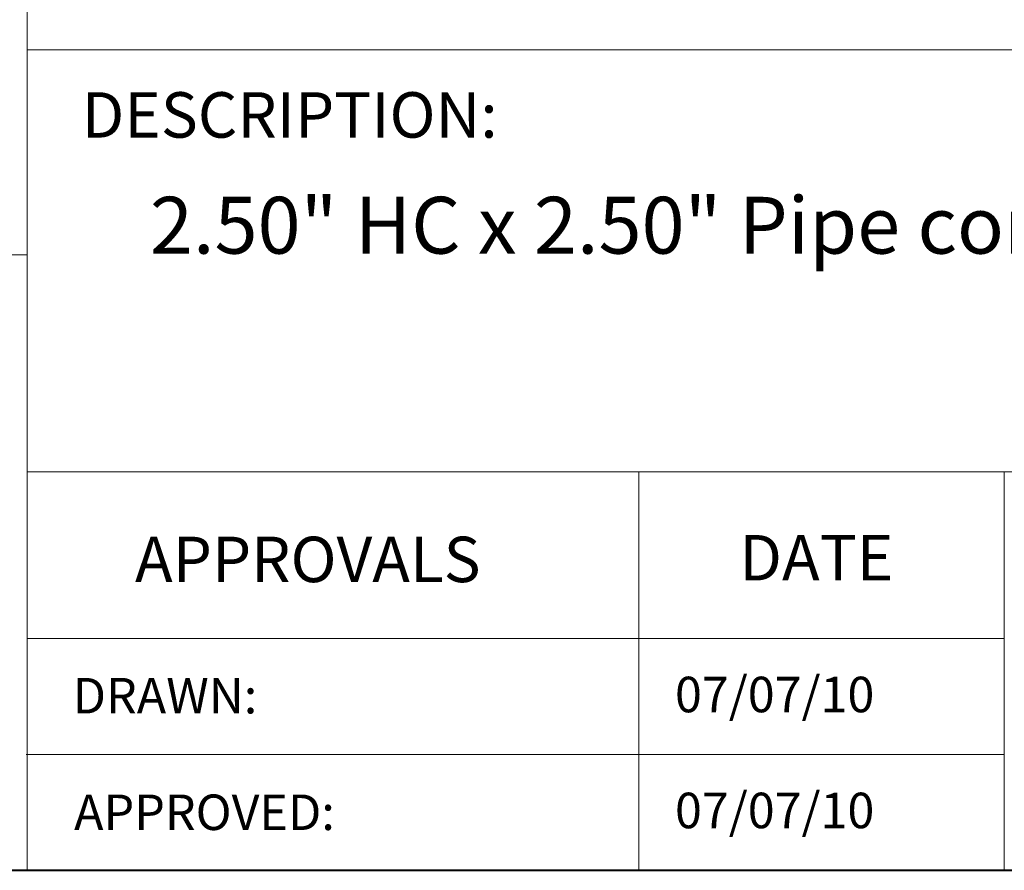
# Model space of a CAD drawing. Units: inches. Extents: x 0 to 30.7, y 0 to 23.4.
# Drawn here: x 23.8 to 26.4, y 0 to 2.2 of the extents above; entities that cross this region are included whole.
import ezdxf

# ---------------------------------------------------------------- set-up
doc = ezdxf.new("R2010")
doc.units = ezdxf.units.IN
doc.header["$MEASUREMENT"] = 0
doc.layers.get('0').update_dxf_attribs({"lineweight": 20})
doc.layers.add('TB', color=143, linetype='Continuous', lineweight=15)
doc.styles.add('ROMANS', font='romans')

# ---------------------------------------------------------------- blocks, each defined once
blk = doc.blocks.new('TB SALES')
at = {"layer": 'TB'}
for p, q in [((16.2861, 2.333), (16.2861, 0)), ((16.2861, 1.4441), (21, 1.4441)), ((13.0159, 1.0835), (16.2861, 1.0835)), ((16.2861, 0.7015), (21, 0.7015)), ((17.3627, 0.7015), (17.3627, 0)), ((18.0058, 0.7015), (18.0058, 0)), ((16.287, 0.4081), (18.0058, 0.4081)), ((18.0058, 0.2041), (16.2847, 0.2041))]:
    blk.add_line(p, q, dxfattribs=at)
at = {"layer": 'TB', "lineweight": 40}
blk.add_line((0, 0), (21, 0), dxfattribs=at)
at = {"attachment_point": 1, "style": 'ROMANS'}
for s, insert, char_height, width in [('2.50" HC x 2.50" Pipe connections (VFY028S)', (16.5024, 1.1854), 0.1, 4.438333), ('07/07/10', (17.4263, 0.3407), 0.0625, 0.162691), ('07/07/10', (17.4263, 0.1366), 0.0625, 0.162691)]:
    blk.add_mtext(s, dxfattribs=dict(at, insert=insert, char_height=char_height, width=width))
at = {"layer": 'TB', "style": 'ROMANS'}
for s, height, p in [('DESCRIPTION:', 0.08, (16.3822, 1.2895)), ('DATE', 0.08, (17.5395, 0.5102)), ('APPROVALS', 0.08, (16.476, 0.5072)), ('DRAWN:', 0.0625, (16.3664, 0.2761)), ('APPROVED:', 0.0625, (16.3689, 0.0709))]:
    blk.add_text(s, height=height, dxfattribs=at).set_placement(p)

msp = doc.modelspace()

# ---------------------------------------------------------------- block references
at = {"xscale": 1.4641, "yscale": 1.4641, "zscale": 1.4641}
msp.add_blockref('TB SALES', (0, 0), dxfattribs=at)

doc.saveas('drawing.dxf')
